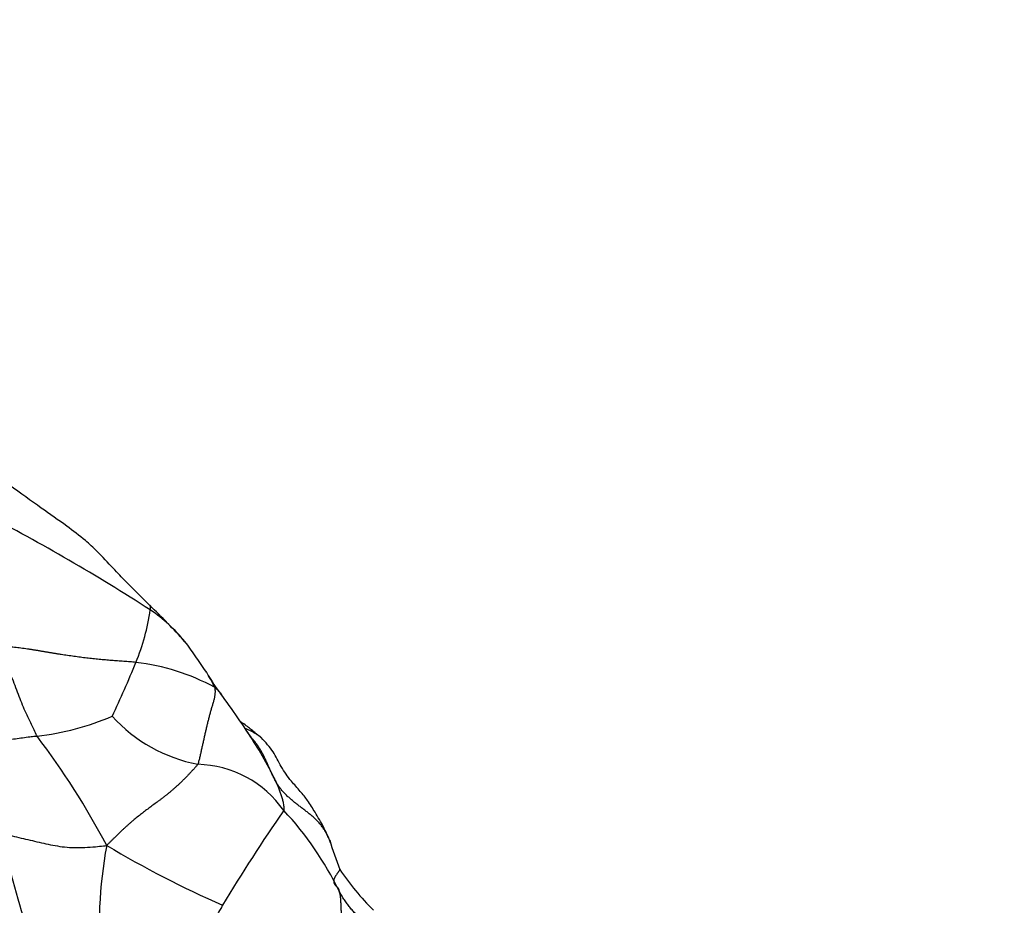
# Model space of a CAD drawing. Units: millimetres. Extents: x 0 to 1453, y 0 to 2782.
# Drawn here: x 779 to 810, y 1082 to 1110 of the extents above; entities that cross this region are included whole.
import ezdxf
from ezdxf import colors
from ezdxf.entities.mleader import LeaderData, LeaderLine
from ezdxf.math import Vec2, Vec3

# ---------------------------------------------------------------- set-up
doc = ezdxf.new("R2010")
doc.units = ezdxf.units.MM
doc.layers.add('DV3_Défaut', color=7, linetype='Continuous')
doc.layers.add('Défaut', color=7, linetype='Continuous')

# ---------------------------------------------------------------- blocks, each defined once
blk = doc.blocks.new('_DOT')
at = {"color": 0}
blk.add_line((0, 0), (-1, 0), dxfattribs=at)
at = {"color": 0, "const_width": 0.333}
blk.add_lwpolyline([(-0.1665, 0, 1), (0.1665, 0, 1)], format="xyb", close=True, dxfattribs=at)
blk = doc.blocks.new('SE2')
at = {"layer": 'DV3_Défaut', "color": 7, "linetype": 'Continuous'}
for centre, radius, start, end in [((749.663, 1040.072), 61.433, 57.11183, 62.68973), ((762.487, 1070.69), 29.443, 42.741, 45.8158), ((776.454, 1092.557), 6.629, 337.4602, 352.2219), ((780.434, 1087.767), 4.675, 38.2522, 56.3841), ((753.738, 1068.733), 37.468, 34.0427, 35.8421), ((734.984, 1109.9), 51.58, 335.275, 337.3249), ((781.742, 1083.079), 6.987, 61.825, 83.1435), ((780.826, 1087.259), 4.656, 25.1438, 31.8417), ((790.805, 1093.159), 6.939, 209.8356, 217.2428), ((759.422, 1070.017), 32.058, 33.0611, 36.4019), ((778.449, 1096.34), 8.699, 276.7996, 292.9051), ((785.447, 1091.627), 4.893, 222.4161, 258.9993), ((776.095, 1081.083), 12.046, 26.2943, 34.454), ((759.637, 1072.649), 24.905, 27.8435, 37.184), ((784.43, 1083.432), 3.392, 34.9758, 88.5831), ((829.364, 1056.023), 51.368, 145.149, 149.0935), ((779.944, 1078.546), 9.972, 25.5477, 43.2356), ((815.525, 1093.155), 38.135, 192.866, 197.4896), ((800.099, 1087.887), 11.958, 196.7206, 201.3562), ((795.36, 1081.74), 13.935, 169.4931, 185.4427), ((799.338, 1114.078), 34.647, 239.3189, 246.0803), ((795.529, 1087.886), 7.878, 213.5459, 225.6222)]:
    blk.add_arc(centre, radius, start, end, dxfattribs=at)
for points, knots in [([(783.008, 1091.803), (782.797, 1092.012), (782.499, 1092.309), (782.106, 1092.702), (781.767, 1093.066), (781.434, 1093.427), (780.94, 1093.891), (780.353, 1094.329), (779.531, 1094.902), (778.973, 1095.305), (778.603, 1095.571)], [0, 0, 0, 0, 0.133497, 0.226829, 0.284618, 0.422288, 0.50627, 0.630466, 0.794771, 1, 1, 1, 1]), ([(783.022, 1091.66), (783.023, 1091.666), (783.025, 1091.679), (783.029, 1091.699), (783.032, 1091.718), (783.033, 1091.735), (783.033, 1091.749), (783.032, 1091.761), (783.029, 1091.772), (783.025, 1091.78), (783.02, 1091.788), (783.015, 1091.795), (783.011, 1091.8), (783.008, 1091.803), (783.008, 1091.803)], [0, 0, 0, 0, 0.088075, 0.17615, 0.264225, 0.3523, 0.440375, 0.52845, 0.616525, 0.7046, 0.792675, 0.88075, 0.968825, 1, 1, 1, 1]), ([(779.479, 1087.701), (779.466, 1087.721), (779.429, 1087.804), (779.356, 1087.967), (779.251, 1088.185), (779.135, 1088.426), (779.022, 1088.677), (778.918, 1088.944), (778.814, 1089.219), (778.71, 1089.5), (778.593, 1089.768), (778.468, 1090.024), (778.348, 1090.254), (778.26, 1090.412), (778.216, 1090.492), (778.201, 1090.519)], [0, 0, 0, 0, 0.022727, 0.090909, 0.181818, 0.272727, 0.363636, 0.454545, 0.545455, 0.636364, 0.727273, 0.818182, 0.909091, 0.977273, 1, 1, 1, 1]), ([(785.041, 1089.238), (785.053, 1089.228), (785.094, 1089.189), (785.171, 1089.113), (785.229, 1089.038), (785.257, 1088.995)], [0, 0, 0, 0, 0.129838, 0.519352, 1, 1, 1, 1]), ([(786.498, 1087.661), (786.466, 1087.687), (786.417, 1087.727), (786.319, 1087.805), (786.171, 1087.926), (785.999, 1088.062), (785.86, 1088.158), (785.829, 1088.179)], [0, 0, 0, 0, 0.164241, 0.291048, 0.512366, 0.894701, 1, 1, 1, 1]), ([(786.502, 1087.657), (786.5, 1087.659), (786.473, 1087.682), (786.418, 1087.724), (786.336, 1087.778), (786.25, 1087.827), (786.162, 1087.872), (786.073, 1087.912), (786.013, 1087.937), (785.985, 1087.949)], [0, 0, 0, 0, 0.01434, 0.180231, 0.346122, 0.512013, 0.677903, 0.843794, 1, 1, 1, 1]), ([(779.479, 1087.701), (779.46, 1087.699), (779.385, 1087.691), (779.235, 1087.675), (779.027, 1087.646), (778.798, 1087.614), (778.566, 1087.591), (778.335, 1087.565), (778.103, 1087.549), (777.872, 1087.547), (777.645, 1087.554), (777.422, 1087.574), (777.222, 1087.6), (777.078, 1087.624), (777.006, 1087.636), (776.991, 1087.633)], [0, 0, 0, 0, 0.022727, 0.090909, 0.181818, 0.272727, 0.363636, 0.454545, 0.545455, 0.636364, 0.727273, 0.818182, 0.909091, 0.977273, 1, 1, 1, 1]), ([(788.648, 1084.445), (788.646, 1084.449), (788.63, 1084.489), (788.596, 1084.565), (788.541, 1084.67), (788.48, 1084.772), (788.413, 1084.871), (788.338, 1084.965), (788.257, 1085.053), (788.17, 1085.137), (788.079, 1085.217), (787.985, 1085.294), (787.888, 1085.369), (787.79, 1085.442), (787.693, 1085.516), (787.596, 1085.591), (787.5, 1085.668), (787.407, 1085.748), (787.317, 1085.83), (787.23, 1085.917), (787.148, 1086.007), (787.072, 1086.103), (787.004, 1086.204), (786.943, 1086.309), (786.887, 1086.418), (786.834, 1086.53), (786.784, 1086.643), (786.734, 1086.756), (786.684, 1086.869), (786.633, 1086.981), (786.579, 1087.093), (786.521, 1087.202), (786.458, 1087.308), (786.391, 1087.411), (786.318, 1087.512), (786.262, 1087.581), (786.232, 1087.618), (786.228, 1087.622)], [0, 0, 0, 0, 0.003031, 0.033114, 0.063196, 0.093278, 0.12336, 0.153442, 0.183524, 0.213606, 0.243689, 0.273771, 0.303853, 0.333935, 0.364017, 0.394099, 0.424181, 0.454264, 0.484346, 0.514428, 0.54451, 0.574592, 0.604674, 0.634756, 0.664839, 0.694921, 0.725003, 0.755085, 0.785167, 0.815249, 0.845331, 0.875414, 0.905496, 0.935578, 0.96566, 0.995742, 1, 1, 1, 1]), ([(788.695, 1084.317), (788.681, 1084.353), (788.659, 1084.407), (788.612, 1084.517), (788.546, 1084.666), (788.415, 1084.942), (788.209, 1085.284), (787.987, 1085.66), (787.719, 1085.989), (787.409, 1086.325), (787.122, 1086.737), (786.879, 1087.253), (786.643, 1087.504), (786.498, 1087.661)], [0, 0, 0, 0, 0.032831, 0.05838, 0.102427, 0.176131, 0.320274, 0.433316, 0.519666, 0.617314, 0.743932, 0.865095, 1, 1, 1, 1]), ([(786.858, 1086.492), (786.865, 1086.479), (786.877, 1086.455), (786.889, 1086.43), (786.895, 1086.419)], [0, 0, 0, 0, 0.537328, 1, 1, 1, 1]), ([(786.895, 1086.419), (786.899, 1086.412), (786.911, 1086.386), (786.932, 1086.341), (786.957, 1086.284), (786.982, 1086.226), (787.006, 1086.169), (787.029, 1086.111), (787.052, 1086.052), (787.074, 1085.994), (787.096, 1085.935), (787.117, 1085.876), (787.137, 1085.817), (787.156, 1085.757), (787.173, 1085.696), (787.186, 1085.634), (787.197, 1085.57), (787.205, 1085.505), (787.21, 1085.439), (787.213, 1085.395), (787.209, 1085.377)], [0, 0, 0, 0, 0.02274, 0.080226, 0.137712, 0.195198, 0.252684, 0.31017, 0.367655, 0.425141, 0.482627, 0.540113, 0.597599, 0.655085, 0.712571, 0.770057, 0.827542, 0.885028, 0.942514, 1, 1, 1, 1]), ([(778.347, 1084.663), (778.368, 1084.662), (778.461, 1084.638), (778.648, 1084.592), (778.908, 1084.531), (779.19, 1084.465), (779.473, 1084.399), (779.756, 1084.334), (780.041, 1084.275), (780.337, 1084.231), (780.648, 1084.211), (780.972, 1084.215), (781.281, 1084.239), (781.507, 1084.263), (781.621, 1084.276), (781.659, 1084.281)], [0, 0, 0, 0, 0.022727, 0.090909, 0.181818, 0.272727, 0.363636, 0.454545, 0.545455, 0.636364, 0.727273, 0.818182, 0.909091, 0.977273, 1, 1, 1, 1]), ([(788.695, 1084.317), (788.691, 1084.327), (788.677, 1084.37), (788.661, 1084.413), (788.648, 1084.445)], [0, 0, 0, 0, 0.224954, 1, 1, 1, 1]), ([(788.963, 1083.535), (788.963, 1083.535), (788.963, 1083.532), (788.961, 1083.525), (788.956, 1083.513), (788.949, 1083.499), (788.939, 1083.483), (788.927, 1083.465), (788.913, 1083.445), (788.898, 1083.424), (788.881, 1083.402), (788.865, 1083.379), (788.848, 1083.354), (788.832, 1083.33), (788.817, 1083.305), (788.803, 1083.281), (788.792, 1083.257), (788.783, 1083.235), (788.776, 1083.212), (788.772, 1083.191), (788.771, 1083.17), (788.771, 1083.149), (788.774, 1083.13), (788.779, 1083.111), (788.786, 1083.093), (788.795, 1083.076), (788.805, 1083.059), (788.817, 1083.044), (788.831, 1083.029), (788.845, 1083.015), (788.86, 1083.001), (788.874, 1082.987), (788.887, 1082.973), (788.9, 1082.958), (788.91, 1082.942), (788.919, 1082.925), (788.926, 1082.907), (788.932, 1082.889), (788.936, 1082.87), (788.939, 1082.857), (788.941, 1082.846)], [0, 0, 0, 0, 0.002673, 0.0296278, 0.0565826, 0.0835374, 0.1104922, 0.1374469, 0.1644017, 0.1913565, 0.2183113, 0.2452661, 0.2722209, 0.2991756, 0.3261304, 0.3530852, 0.38004, 0.4069948, 0.4339496, 0.4609043, 0.4878591, 0.5148139, 0.5417687, 0.5687235, 0.5956783, 0.622633, 0.6495878, 0.6765426, 0.7034974, 0.7304522, 0.757407, 0.7843617, 0.8113165, 0.8382713, 0.8652261, 0.8921809, 0.9191357, 0.9460904, 0.9730452, 1, 1, 1, 1])]:
    blk.add_open_spline(points, degree=3, knots=knots, dxfattribs=at)
for points in [[(782.576, 1090.016), (782.545, 1090.02), (782.481, 1090.025), (782.386, 1090.032), (782.29, 1090.039), (782.194, 1090.046), (782.099, 1090.053), (782.003, 1090.06), (781.907, 1090.067), (781.811, 1090.075), (781.715, 1090.083), (781.618, 1090.092), (781.521, 1090.1), (781.424, 1090.11), (781.326, 1090.119), (781.229, 1090.129), (781.131, 1090.14), (781.032, 1090.151), (780.933, 1090.163), (780.834, 1090.176), (780.734, 1090.189), (780.634, 1090.203), (780.534, 1090.217), (780.433, 1090.232), (780.333, 1090.247), (780.232, 1090.262), (780.132, 1090.278), (780.031, 1090.294), (779.931, 1090.311), (779.83, 1090.327), (779.729, 1090.345), (779.629, 1090.362), (779.528, 1090.379), (779.427, 1090.396), (779.327, 1090.412), (779.226, 1090.428), (779.124, 1090.442), (779.023, 1090.456), (778.922, 1090.469), (778.821, 1090.481), (778.719, 1090.492), (778.617, 1090.501), (778.516, 1090.508), (778.414, 1090.514), (778.312, 1090.518), (778.245, 1090.52), (778.201, 1090.519)], [(785.041, 1089.238), (785.045, 1089.226), (785.048, 1089.203), (785.051, 1089.168), (785.053, 1089.131), (785.054, 1089.093), (785.053, 1089.051), (785.049, 1089.007), (785.042, 1088.96), (785.034, 1088.91), (785.023, 1088.859), (785.009, 1088.808), (784.995, 1088.755), (784.979, 1088.701), (784.962, 1088.647), (784.946, 1088.592), (784.929, 1088.537), (784.913, 1088.481), (784.897, 1088.424), (784.881, 1088.366), (784.866, 1088.308), (784.852, 1088.25), (784.837, 1088.192), (784.823, 1088.133), (784.809, 1088.074), (784.795, 1088.015), (784.781, 1087.955), (784.767, 1087.896), (784.753, 1087.836), (784.739, 1087.777), (784.725, 1087.717), (784.712, 1087.657), (784.698, 1087.597), (784.685, 1087.537), (784.671, 1087.477), (784.658, 1087.417), (784.645, 1087.357), (784.631, 1087.297), (784.618, 1087.237), (784.604, 1087.177), (784.59, 1087.117), (784.576, 1087.058), (784.562, 1086.998), (784.548, 1086.939), (784.534, 1086.88), (784.524, 1086.84), (784.514, 1086.823)], [(784.514, 1086.823), (784.498, 1086.798), (784.457, 1086.752), (784.395, 1086.683), (784.332, 1086.614), (784.269, 1086.546), (784.205, 1086.479), (784.141, 1086.413), (784.076, 1086.348), (784.011, 1086.284), (783.945, 1086.221), (783.879, 1086.16), (783.812, 1086.1), (783.745, 1086.041), (783.677, 1085.983), (783.61, 1085.926), (783.543, 1085.871), (783.475, 1085.818), (783.408, 1085.766), (783.34, 1085.716), (783.273, 1085.666), (783.207, 1085.617), (783.14, 1085.569), (783.074, 1085.52), (783.009, 1085.471), (782.943, 1085.421), (782.878, 1085.372), (782.813, 1085.322), (782.748, 1085.272), (782.684, 1085.222), (782.619, 1085.171), (782.556, 1085.12), (782.492, 1085.068), (782.428, 1085.014), (782.365, 1084.96), (782.302, 1084.903), (782.239, 1084.846), (782.175, 1084.786), (782.111, 1084.726), (782.048, 1084.664), (781.984, 1084.602), (781.92, 1084.54), (781.856, 1084.477), (781.793, 1084.414), (781.729, 1084.351), (781.687, 1084.308), (781.659, 1084.281)], [(788.941, 1082.846), (788.944, 1082.832), (788.953, 1082.796), (788.965, 1082.741), (788.974, 1082.685), (788.981, 1082.627), (788.986, 1082.569), (788.99, 1082.509), (788.992, 1082.449), (788.994, 1082.388), (788.997, 1082.327), (788.999, 1082.266), (789.002, 1082.205), (789.006, 1082.144), (789.011, 1082.083), (789.016, 1082.022), (789.022, 1081.961), (789.028, 1081.9), (789.035, 1081.839), (789.043, 1081.778), (789.05, 1081.717), (789.058, 1081.657), (789.065, 1081.596), (789.071, 1081.536), (789.074, 1081.476), (789.073, 1081.414), (789.067, 1081.349), (789.056, 1081.282), (789.04, 1081.212), (789.017, 1081.138), (788.99, 1081.06), (788.959, 1080.979), (788.926, 1080.894), (788.891, 1080.807), (788.856, 1080.717), (788.821, 1080.624), (788.787, 1080.53), (788.754, 1080.433), (788.72, 1080.334), (788.686, 1080.233), (788.653, 1080.131), (788.62, 1080.028), (788.587, 1079.924), (788.554, 1079.82), (788.521, 1079.716), (788.5, 1079.646), (788.485, 1079.6)], [(790.577, 1080.206), (790.571, 1080.217), (790.549, 1080.259), (790.515, 1080.322), (790.482, 1080.385), (790.448, 1080.449), (790.414, 1080.512), (790.381, 1080.576), (790.349, 1080.64), (790.317, 1080.704), (790.285, 1080.768), (790.253, 1080.832), (790.222, 1080.896), (790.192, 1080.96), (790.162, 1081.025), (790.132, 1081.09), (790.102, 1081.154), (790.072, 1081.218), (790.04, 1081.282), (790.008, 1081.345), (789.975, 1081.407), (789.94, 1081.469), (789.905, 1081.53), (789.869, 1081.591), (789.831, 1081.651), (789.793, 1081.71), (789.753, 1081.769), (789.712, 1081.827), (789.669, 1081.884), (789.626, 1081.94), (789.581, 1081.995), (789.535, 1082.05), (789.488, 1082.104), (789.441, 1082.157), (789.393, 1082.21), (789.346, 1082.264), (789.3, 1082.318), (789.254, 1082.373), (789.211, 1082.429), (789.169, 1082.487), (789.129, 1082.545), (789.089, 1082.604), (789.051, 1082.664), (789.013, 1082.724), (788.977, 1082.785), (788.953, 1082.826), (788.941, 1082.846)], [(785.29, 1082.407), (785.277, 1082.386), (785.252, 1082.343), (785.215, 1082.279), (785.177, 1082.214), (785.14, 1082.15), (785.103, 1082.086), (785.065, 1082.021), (785.028, 1081.957), (784.991, 1081.892), (784.954, 1081.827), (784.917, 1081.761), (784.881, 1081.696), (784.844, 1081.63), (784.807, 1081.565), (784.77, 1081.499), (784.734, 1081.433), (784.697, 1081.367), (784.661, 1081.301), (784.625, 1081.236), (784.588, 1081.17), (784.552, 1081.104), (784.516, 1081.037), (784.48, 1080.971), (784.443, 1080.905), (784.407, 1080.838), (784.371, 1080.771), (784.335, 1080.705), (784.299, 1080.638), (784.262, 1080.571), (784.226, 1080.504), (784.19, 1080.438), (784.153, 1080.371), (784.116, 1080.304), (784.08, 1080.238), (784.043, 1080.171), (784.006, 1080.105), (783.969, 1080.039), (783.931, 1079.974), (783.892, 1079.909), (783.854, 1079.845), (783.816, 1079.782), (783.778, 1079.721), (783.74, 1079.661), (783.703, 1079.601), (783.68, 1079.56), (783.674, 1079.549)]]:
    blk.add_open_spline(points, degree=3, dxfattribs=at)

msp = doc.modelspace()

# ---------------------------------------------------------------- block references
at = {"layer": 'Défaut'}
msp.add_blockref('SE2', (0, 0), dxfattribs=at)

# ---------------------------------------------------------------- leaders
at = {"layer": 'Défaut', "color": 7, "linetype": 'Continuous'}
ml = msp.add_multileader_mtext('Standard', dxfattribs=at)
ml.set_content('{\\pxsm0.9;\\fSolid Edge ISO|b1||i0||c0|p34;\\W1.;05/03/2024\\P}', color=256)
ml.set_leader_properties()
ml.set_arrow_properties(name='DOT')
ml.build(insert=Vec2(0, 0))
ml.multileader.update_dxf_attribs({"leader_type": 0, "dogleg_length": 0, "arrow_head_size": 12})
ctx = ml.context
ctx.base_point, ctx.char_height, ctx.arrow_head_size = Vec3(1365.404, 2747.382), 12, 12
notes = []
notes.append((ctx, [(0, (0, 0, 0), (0, 0), (1, 0), 1, [])]))
ctx.mtext.insert = Vec3(1367.404, 2753.382)
for ctx, leaders in notes:
    for number, flags, end, landing, length, lines in leaders:
        leader = LeaderData()
        leader.index, (leader.has_last_leader_line, leader.has_dogleg_vector, leader.attachment_direction) = number, flags
        leader.last_leader_point, leader.dogleg_vector, leader.dogleg_length = Vec3(end), Vec3(landing), length
        for number, points, colour, breaks in lines:
            line = LeaderLine()
            line.index, line.vertices, line.color, line.breaks = number, Vec3.list(points), colors.encode_raw_color(colour), breaks
            leader.lines.append(line)
        ctx.leaders.append(leader)

doc.saveas('drawing.dxf')
